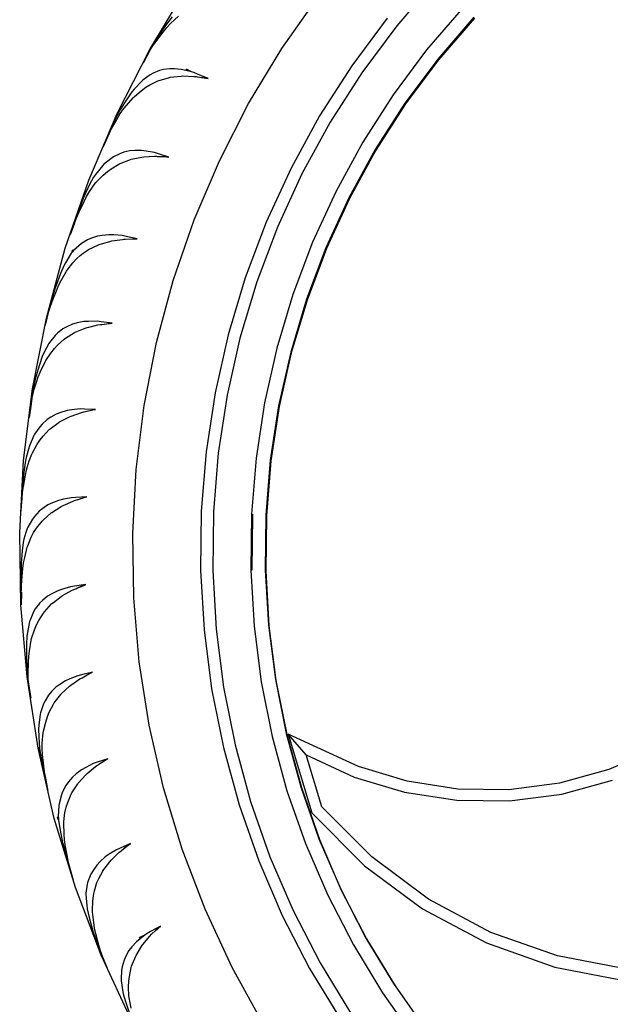
# Model space of a CAD drawing. Units: metres. Extents: x 3.03 to 9.48, y 3.91 to 7.37.
# Drawn here: x 4.57 to 4.79, y 4.3 to 4.67 of the extents above; entities that cross this region are included whole.
import ezdxf

# ---------------------------------------------------------------- set-up
doc = ezdxf.new("R2010")
doc.units = ezdxf.units.M
doc.layers.add('Edges', color=7, linetype='Continuous')

# ---------------------------------------------------------------- blocks, each defined once
blk = doc.blocks.new('Chopper Motorcycle rs')
at = {"layer": 'Edges'}
for p, q in [((-1.537, -0.10695), (-1.55112, -0.12384)), ((-1.64362, -0.13394), (-1.62995, -0.11055)), ((-1.59415, -0.13295), (-1.58056, -0.11305)), ((-1.52631, -0.11661), (-1.53979, -0.13273)), ((-1.63548, -0.12161), (-1.63828, -0.12547)), ((-1.63598, -0.12419), (-1.63312, -0.12133)), ((-1.55471, -0.12102), (-1.56779, -0.1391)), ((-1.52228, -0.12025), (-1.53552, -0.13609)), ((-1.52203, -0.12054), (-1.53528, -0.13639)), ((-1.63828, -0.12547), (-1.63879, -0.12622)), ((-1.63739, -0.12572), (-1.63598, -0.12419)), ((-1.55112, -0.12384), (-1.56402, -0.14167)), ((-1.6413, -0.13091), (-1.63869, -0.1274)), ((-1.63879, -0.12622), (-1.64093, -0.12971)), ((-1.63869, -0.1274), (-1.63739, -0.12572)), ((-1.64093, -0.12971), (-1.64349, -0.13399)), ((-1.6434, -0.13403), (-1.64262, -0.13277)), ((-1.64336, -0.13404), (-1.64262, -0.13277)), ((-1.64262, -0.13277), (-1.6413, -0.13091)), ((-1.60631, -0.15376), (-1.59415, -0.13295)), ((-1.53979, -0.13273), (-1.55211, -0.14976)), ((-1.65562, -0.15822), (-1.64362, -0.13394)), ((-1.64357, -0.13415), (-1.64592, -0.13885)), ((-1.64592, -0.13885), (-1.64376, -0.13471)), ((-1.64376, -0.13471), (-1.64353, -0.1342)), ((-1.64349, -0.13399), (-1.64357, -0.13415)), ((-1.64353, -0.1342), (-1.6434, -0.13403)), ((-1.64336, -0.13404), (-1.6434, -0.13403)), ((-1.53552, -0.13609), (-1.54763, -0.15282)), ((-1.53528, -0.13639), (-1.54738, -0.15312)), ((-1.56779, -0.1391), (-1.57959, -0.15805)), ((-1.6434, -0.1435), (-1.64614, -0.14551)), ((-1.6423, -0.14288), (-1.6434, -0.1435)), ((-1.63993, -0.14188), (-1.6423, -0.14288)), ((-1.63836, -0.14148), (-1.63993, -0.14188)), ((-1.63606, -0.14111), (-1.63836, -0.14148)), ((-1.63428, -0.14112), (-1.63606, -0.14111)), ((-1.63587, -0.14432), (-1.63179, -0.14379)), ((-1.63176, -0.14128), (-1.63428, -0.14112)), ((-1.63179, -0.14379), (-1.63108, -0.14376)), ((-1.63003, -0.14165), (-1.63176, -0.14128)), ((-1.63108, -0.14376), (-1.627, -0.14384)), ((-1.63003, -0.14165), (-1.6298, -0.14118)), ((-1.62794, -0.14217), (-1.63003, -0.14165)), ((-1.62794, -0.14217), (-1.6298, -0.14118)), ((-1.62696, -0.14242), (-1.62794, -0.14217)), ((-1.627, -0.14384), (-1.62609, -0.14393)), ((-1.62558, -0.14297), (-1.62696, -0.14242)), ((-1.62609, -0.14393), (-1.62573, -0.14398)), ((-1.62573, -0.14398), (-1.62384, -0.1442)), ((-1.62573, -0.14398), (-1.62411, -0.14422)), ((-1.62163, -0.14459), (-1.62558, -0.14297)), ((-1.56402, -0.14167), (-1.57565, -0.16035)), ((-1.64654, -0.14588), (-1.64936, -0.14896)), ((-1.64614, -0.14551), (-1.64654, -0.14588)), ((-1.64492, -0.14819), (-1.64345, -0.14728)), ((-1.64345, -0.14728), (-1.64048, -0.14575)), ((-1.64048, -0.14575), (-1.63997, -0.14555)), ((-1.63997, -0.14555), (-1.63611, -0.14437)), ((-1.63611, -0.14437), (-1.63587, -0.14432)), ((-1.62411, -0.14422), (-1.62363, -0.14429)), ((-1.62384, -0.1442), (-1.62363, -0.14429)), ((-1.62384, -0.1442), (-1.62306, -0.14429)), ((-1.62363, -0.14429), (-1.62264, -0.14444)), ((-1.62306, -0.14429), (-1.62264, -0.14444)), ((-1.62264, -0.14444), (-1.62163, -0.14459)), ((-1.65016, -0.14995), (-1.65195, -0.15262)), ((-1.64936, -0.14896), (-1.65016, -0.14995)), ((-1.64922, -0.15175), (-1.64663, -0.1495)), ((-1.64663, -0.1495), (-1.64492, -0.14819)), ((-1.55211, -0.14976), (-1.56322, -0.16761)), ((-1.65195, -0.15262), (-1.65447, -0.15668)), ((-1.65224, -0.15521), (-1.64959, -0.15214)), ((-1.64959, -0.15214), (-1.64922, -0.15175)), ((-1.61699, -0.17536), (-1.60631, -0.15376)), ((-1.54763, -0.15282), (-1.55854, -0.17035)), ((-1.54738, -0.15312), (-1.55829, -0.17065)), ((-1.66591, -0.18328), (-1.65562, -0.15822)), ((-1.65683, -0.16244), (-1.65473, -0.15862)), ((-1.65537, -0.1583), (-1.65663, -0.16119)), ((-1.65503, -0.15764), (-1.65537, -0.1583)), ((-1.65447, -0.15668), (-1.65503, -0.15764)), ((-1.65473, -0.15862), (-1.65471, -0.15857)), ((-1.65471, -0.15857), (-1.6536, -0.15692)), ((-1.6536, -0.15692), (-1.65224, -0.15521)), ((-1.57959, -0.15805), (-1.59003, -0.17778)), ((-1.65663, -0.16119), (-1.65865, -0.16595)), ((-1.6586, -0.16597), (-1.65657, -0.16126)), ((-1.65784, -0.16437), (-1.65683, -0.16244)), ((-1.65657, -0.16126), (-1.65655, -0.16123)), ((-1.57565, -0.16035), (-1.58595, -0.1798)), ((-1.65865, -0.16595), (-1.66067, -0.1708)), ((-1.6588, -0.16652), (-1.6586, -0.16597)), ((-1.6586, -0.16597), (-1.65784, -0.16437)), ((-1.66067, -0.1708), (-1.6588, -0.16652)), ((-1.56322, -0.16761), (-1.57306, -0.18619)), ((-1.65441, -0.17324), (-1.6567, -0.17444)), ((-1.65285, -0.1727), (-1.65441, -0.17324)), ((-1.6506, -0.17214), (-1.65285, -0.1727)), ((-1.64877, -0.17198), (-1.6506, -0.17214)), ((-1.64627, -0.17191), (-1.64877, -0.17198)), ((-1.64446, -0.17214), (-1.64627, -0.17191)), ((-1.64139, -0.17261), (-1.64446, -0.17214)), ((-1.63992, -0.17305), (-1.64139, -0.17261)), ((-1.63591, -0.17428), (-1.63992, -0.17305)), ((-1.55854, -0.17035), (-1.5682, -0.1886)), ((-1.55829, -0.17065), (-1.56796, -0.1889)), ((-1.65777, -0.17515), (-1.66039, -0.1774)), ((-1.6567, -0.17444), (-1.65777, -0.17515)), ((-1.65753, -0.1789), (-1.65466, -0.17712)), ((-1.65466, -0.17712), (-1.65418, -0.17688)), ((-1.65418, -0.17688), (-1.65039, -0.17536)), ((-1.65039, -0.17536), (-1.65013, -0.17529)), ((-1.65013, -0.17529), (-1.6461, -0.17441)), ((-1.6461, -0.17441), (-1.64535, -0.17431)), ((-1.64535, -0.17431), (-1.64131, -0.17403)), ((-1.64131, -0.17403), (-1.64077, -0.17403)), ((-1.64077, -0.17403), (-1.64065, -0.17401)), ((-1.64065, -0.17401), (-1.64032, -0.17404)), ((-1.64032, -0.17404), (-1.63744, -0.17409)), ((-1.64032, -0.17404), (-1.63689, -0.17422)), ((-1.63744, -0.17409), (-1.63689, -0.17422)), ((-1.63689, -0.17422), (-1.63591, -0.17428)), ((-1.62613, -0.19766), (-1.61699, -0.17536)), ((-1.66075, -0.1778), (-1.66335, -0.1811)), ((-1.66039, -0.1774), (-1.66075, -0.1778)), ((-1.66056, -0.18138), (-1.65897, -0.17995)), ((-1.65897, -0.17995), (-1.65753, -0.1789)), ((-1.59003, -0.17778), (-1.59907, -0.19819)), ((-1.58595, -0.1798), (-1.59486, -0.19993)), ((-1.67441, -0.209), (-1.66591, -0.18328)), ((-1.66491, -0.18358), (-1.66559, -0.18497)), ((-1.66554, -0.18762), (-1.66333, -0.18426)), ((-1.66413, -0.18222), (-1.66491, -0.18358)), ((-1.66335, -0.1811), (-1.66413, -0.18222)), ((-1.66333, -0.18426), (-1.66326, -0.18415)), ((-1.66326, -0.18415), (-1.66305, -0.1839)), ((-1.66317, -0.18418), (-1.66326, -0.18415)), ((-1.66317, -0.18418), (-1.66305, -0.1839)), ((-1.66305, -0.1839), (-1.66056, -0.18138)), ((-1.66559, -0.18497), (-1.66754, -0.18932)), ((-1.66663, -0.18943), (-1.66554, -0.18762)), ((-1.57306, -0.18619), (-1.58157, -0.20541)), ((-1.66937, -0.19527), (-1.66754, -0.19131)), ((-1.66789, -0.19019), (-1.66925, -0.19402)), ((-1.66754, -0.18932), (-1.66789, -0.19019)), ((-1.66754, -0.19131), (-1.66663, -0.18943)), ((-1.5682, -0.1886), (-1.57657, -0.20748)), ((-1.56796, -0.1889), (-1.57632, -0.20778)), ((-1.66925, -0.19402), (-1.67094, -0.19891)), ((-1.67022, -0.19723), (-1.66937, -0.19527)), ((-1.67094, -0.19891), (-1.6726, -0.20389)), ((-1.67104, -0.19948), (-1.67022, -0.19723)), ((-1.67104, -0.19948), (-1.6709, -0.19896)), ((-1.6709, -0.19896), (-1.67089, -0.19893)), ((-1.6337, -0.22054), (-1.62613, -0.19766)), ((-1.59907, -0.19819), (-1.60667, -0.21917)), ((-1.67104, -0.19948), (-1.6726, -0.20389)), ((-1.59486, -0.19993), (-1.60235, -0.22062)), ((-1.66612, -0.20575), (-1.66836, -0.20716)), ((-1.66461, -0.20507), (-1.66612, -0.20575)), ((-1.66238, -0.20431), (-1.66461, -0.20507)), ((-1.66056, -0.20399), (-1.66238, -0.20431)), ((-1.66169, -0.2074), (-1.6577, -0.20616)), ((-1.65806, -0.2037), (-1.66056, -0.20399)), ((-1.65622, -0.20376), (-1.65806, -0.2037)), ((-1.6577, -0.20616), (-1.65696, -0.20599)), ((-1.65696, -0.20599), (-1.65292, -0.20535)), ((-1.65311, -0.20395), (-1.65622, -0.20376)), ((-1.65159, -0.20426), (-1.65311, -0.20395)), ((-1.65292, -0.20535), (-1.65238, -0.20531)), ((-1.65238, -0.20531), (-1.65228, -0.20528)), ((-1.65228, -0.20528), (-1.65193, -0.20527)), ((-1.65193, -0.20527), (-1.64907, -0.20506)), ((-1.65193, -0.20527), (-1.64848, -0.20515)), ((-1.64749, -0.20511), (-1.65159, -0.20426)), ((-1.64907, -0.20506), (-1.64848, -0.20515)), ((-1.64848, -0.20515), (-1.64749, -0.20511)), ((-1.58157, -0.20541), (-1.58873, -0.22518)), ((-1.68111, -0.23525), (-1.67441, -0.209)), ((-1.6718, -0.21046), (-1.67208, -0.21085)), ((-1.6718, -0.21046), (-1.67161, -0.2097)), ((-1.67121, -0.20981), (-1.6718, -0.21046)), ((-1.67121, -0.20981), (-1.67161, -0.2097)), ((-1.66935, -0.20795), (-1.67121, -0.20981)), ((-1.66836, -0.20716), (-1.66935, -0.20795)), ((-1.66766, -0.21079), (-1.66612, -0.20965)), ((-1.66612, -0.20965), (-1.6656, -0.20933)), ((-1.6656, -0.20933), (-1.66192, -0.20749)), ((-1.66192, -0.20749), (-1.66169, -0.2074)), ((-1.57657, -0.20748), (-1.58359, -0.2269)), ((-1.57632, -0.20778), (-1.58335, -0.2272)), ((-1.67208, -0.21085), (-1.67421, -0.21442)), ((-1.67143, -0.21444), (-1.67006, -0.21287)), ((-1.67006, -0.21287), (-1.66876, -0.21166)), ((-1.66876, -0.21166), (-1.66766, -0.21079)), ((-1.6748, -0.21557), (-1.67599, -0.21851)), ((-1.67575, -0.22113), (-1.67379, -0.21759)), ((-1.67421, -0.21442), (-1.6748, -0.21557)), ((-1.67379, -0.21759), (-1.67351, -0.21714)), ((-1.67351, -0.21714), (-1.67143, -0.21444)), ((-1.67599, -0.21851), (-1.67763, -0.223)), ((-1.67669, -0.22298), (-1.67575, -0.22113)), ((-1.63966, -0.24389), (-1.6337, -0.22054)), ((-1.60667, -0.21917), (-1.61278, -0.24064)), ((-1.60235, -0.22062), (-1.60838, -0.24179)), ((-1.67903, -0.22906), (-1.67749, -0.22496)), ((-1.6779, -0.22384), (-1.67901, -0.22781)), ((-1.67763, -0.223), (-1.6779, -0.22384)), ((-1.67749, -0.22496), (-1.67669, -0.22298)), ((-1.58873, -0.22518), (-1.59448, -0.24539)), ((-1.67901, -0.22781), (-1.68034, -0.23281)), ((-1.58359, -0.2269), (-1.58925, -0.24676)), ((-1.58335, -0.2272), (-1.58901, -0.24706)), ((-1.6804, -0.23338), (-1.67977, -0.23116)), ((-1.67977, -0.23116), (-1.67903, -0.22906)), ((-1.68595, -0.2619), (-1.68111, -0.23525)), ((-1.68098, -0.23525), (-1.68148, -0.23793)), ((-1.68148, -0.23793), (-1.68099, -0.23558)), ((-1.68099, -0.23558), (-1.68094, -0.2353)), ((-1.68034, -0.23281), (-1.68098, -0.23525)), ((-1.68094, -0.2353), (-1.68093, -0.23526)), ((-1.68093, -0.23526), (-1.6804, -0.23338)), ((-1.6804, -0.23338), (-1.6803, -0.23286)), ((-1.6803, -0.23286), (-1.68029, -0.23282)), ((-1.66523, -0.2363), (-1.66703, -0.2364)), ((-1.66205, -0.23621), (-1.66523, -0.2363)), ((-1.66055, -0.23637), (-1.66205, -0.23621)), ((-1.65633, -0.23685), (-1.66055, -0.23637)), ((-1.67482, -0.23919), (-1.67684, -0.24081)), ((-1.67344, -0.23839), (-1.67482, -0.23919)), ((-1.6713, -0.2374), (-1.67344, -0.23839)), ((-1.67079, -0.23726), (-1.6713, -0.2374)), ((-1.66957, -0.23693), (-1.67079, -0.23726)), ((-1.67025, -0.24044), (-1.66644, -0.23881)), ((-1.66703, -0.2364), (-1.66957, -0.23693)), ((-1.66644, -0.23881), (-1.6658, -0.2386)), ((-1.6658, -0.2386), (-1.66516, -0.23844)), ((-1.66516, -0.23844), (-1.66175, -0.23758)), ((-1.66175, -0.23758), (-1.66082, -0.23742)), ((-1.66082, -0.23742), (-1.66025, -0.23735)), ((-1.66025, -0.23735), (-1.65937, -0.2372)), ((-1.65937, -0.2372), (-1.65924, -0.23722)), ((-1.65924, -0.23722), (-1.65784, -0.23696)), ((-1.65924, -0.23722), (-1.65739, -0.23698)), ((-1.65784, -0.23696), (-1.65739, -0.23698)), ((-1.65739, -0.23698), (-1.65633, -0.23685)), ((-1.67773, -0.2417), (-1.67982, -0.24439)), ((-1.67684, -0.24081), (-1.67773, -0.2417)), ((-1.67673, -0.24535), (-1.67429, -0.24307)), ((-1.67429, -0.24307), (-1.67385, -0.24273)), ((-1.67385, -0.24273), (-1.67045, -0.24054)), ((-1.67045, -0.24054), (-1.67025, -0.24044)), ((-1.61278, -0.24064), (-1.61738, -0.26248)), ((-1.60838, -0.24179), (-1.61292, -0.26332)), ((-1.6801, -0.24485), (-1.68198, -0.24859)), ((-1.67982, -0.24439), (-1.6801, -0.24485)), ((-1.67919, -0.24835), (-1.6779, -0.24663)), ((-1.6779, -0.24663), (-1.67673, -0.24535)), ((-1.64397, -0.2676), (-1.63966, -0.24389)), ((-1.59448, -0.24539), (-1.59882, -0.26596)), ((-1.58925, -0.24676), (-1.59351, -0.26697)), ((-1.58901, -0.24706), (-1.59326, -0.26727)), ((-1.68247, -0.24975), (-1.68346, -0.25282)), ((-1.68198, -0.24859), (-1.68247, -0.24975)), ((-1.68107, -0.25122), (-1.67919, -0.24835)), ((-1.68346, -0.25282), (-1.68478, -0.25742)), ((-1.68303, -0.25539), (-1.68132, -0.2517)), ((-1.68132, -0.2517), (-1.68107, -0.25122)), ((-1.68503, -0.25841), (-1.68573, -0.26189)), ((-1.68478, -0.25742), (-1.68503, -0.25841)), ((-1.68449, -0.25935), (-1.68385, -0.25737)), ((-1.68385, -0.25737), (-1.68303, -0.25539)), ((-1.68893, -0.28882), (-1.68595, -0.2619)), ((-1.68573, -0.26189), (-1.68579, -0.26233)), ((-1.68564, -0.26358), (-1.68526, -0.26193)), ((-1.68526, -0.26193), (-1.68449, -0.25935)), ((-1.68579, -0.26233), (-1.68643, -0.26746)), ((-1.68641, -0.26805), (-1.68609, -0.26576)), ((-1.68609, -0.26576), (-1.68564, -0.26358)), ((-1.61738, -0.26248), (-1.62045, -0.28459)), ((-1.61292, -0.26332), (-1.61594, -0.28512)), ((-1.68643, -0.26746), (-1.68703, -0.27268)), ((-1.68703, -0.27268), (-1.68641, -0.26805)), ((-1.67102, -0.26953), (-1.67281, -0.26981)), ((-1.66791, -0.26916), (-1.67102, -0.26953)), ((-1.66639, -0.26918), (-1.66791, -0.26916)), ((-1.66218, -0.26927), (-1.66639, -0.26918)), ((-1.66526, -0.26996), (-1.66321, -0.2695)), ((-1.66526, -0.26996), (-1.66369, -0.26952)), ((-1.66369, -0.26952), (-1.66321, -0.2695)), ((-1.66321, -0.2695), (-1.66218, -0.26927)), ((-1.64662, -0.29155), (-1.64397, -0.2676)), ((-1.59882, -0.26596), (-1.60171, -0.28679)), ((-1.59351, -0.26697), (-1.59634, -0.28742)), ((-1.59326, -0.26727), (-1.5961, -0.28772)), ((-1.6803, -0.2733), (-1.68218, -0.27507)), ((-1.67894, -0.27235), (-1.6803, -0.2733)), ((-1.67692, -0.2712), (-1.67894, -0.27235)), ((-1.67521, -0.27055), (-1.67692, -0.2712)), ((-1.6756, -0.2741), (-1.67197, -0.27216)), ((-1.67281, -0.26981), (-1.67521, -0.27055)), ((-1.67197, -0.27216), (-1.67127, -0.27187)), ((-1.67127, -0.27187), (-1.66745, -0.27049)), ((-1.66745, -0.27049), (-1.66651, -0.27024)), ((-1.66651, -0.27024), (-1.6664, -0.27022)), ((-1.6664, -0.27022), (-1.66539, -0.26996)), ((-1.66539, -0.26996), (-1.66526, -0.26996)), ((-1.68301, -0.27606), (-1.68491, -0.27892)), ((-1.68218, -0.27507), (-1.68301, -0.27606)), ((-1.67946, -0.2771), (-1.67907, -0.27673)), ((-1.67907, -0.27673), (-1.67583, -0.27424)), ((-1.67583, -0.27424), (-1.6756, -0.2741)), ((-1.68516, -0.27941), (-1.68676, -0.2833)), ((-1.68491, -0.27892), (-1.68516, -0.27941)), ((-1.68283, -0.28098), (-1.68175, -0.2796)), ((-1.68175, -0.2796), (-1.67946, -0.2771)), ((-1.68676, -0.2833), (-1.68719, -0.28456)), ((-1.68568, -0.28588), (-1.68399, -0.28281)), ((-1.68399, -0.28281), (-1.68283, -0.28098)), ((-1.68795, -0.28764), (-1.68819, -0.2888)), ((-1.68719, -0.28456), (-1.68795, -0.28764)), ((-1.68682, -0.28885), (-1.68587, -0.28634)), ((-1.68587, -0.28634), (-1.68568, -0.28588)), ((-1.62045, -0.28459), (-1.62197, -0.30686)), ((-1.61594, -0.28512), (-1.61744, -0.30708)), ((-1.60171, -0.28679), (-1.60313, -0.30776)), ((-1.59634, -0.28742), (-1.59775, -0.30802)), ((-1.5961, -0.28772), (-1.5975, -0.30832)), ((-1.69002, -0.31589), (-1.68893, -0.28882)), ((-1.68819, -0.2888), (-1.68871, -0.29236)), ((-1.68779, -0.29224), (-1.68723, -0.29016)), ((-1.68723, -0.29016), (-1.68682, -0.28885)), ((-1.64758, -0.31563), (-1.64662, -0.29155)), ((-1.68882, -0.29335), (-1.68907, -0.29736)), ((-1.68883, -0.29859), (-1.68816, -0.29426)), ((-1.68871, -0.29236), (-1.68882, -0.29335)), ((-1.68816, -0.29426), (-1.68779, -0.29224)), ((-1.68907, -0.29736), (-1.68934, -0.30252)), ((-1.68934, -0.30252), (-1.68901, -0.29743)), ((-1.68911, -0.3007), (-1.68883, -0.29859)), ((-1.68901, -0.29743), (-1.689, -0.29736)), ((-1.68945, -0.30587), (-1.6893, -0.30258)), ((-1.6893, -0.30258), (-1.68934, -0.30252)), ((-1.68928, -0.3031), (-1.68911, -0.3007)), ((-1.67074, -0.3025), (-1.67378, -0.30315)), ((-1.66919, -0.30238), (-1.67074, -0.3025)), ((-1.66501, -0.30209), (-1.66919, -0.30238)), ((-1.66825, -0.30313), (-1.666, -0.30241)), ((-1.66825, -0.30313), (-1.66656, -0.30248)), ((-1.66656, -0.30248), (-1.666, -0.30241)), ((-1.666, -0.30241), (-1.66501, -0.30209)), ((-1.68957, -0.30777), (-1.68945, -0.30587)), ((-1.68945, -0.30587), (-1.68928, -0.3031)), ((-1.67957, -0.30535), (-1.6815, -0.30669)), ((-1.6779, -0.30455), (-1.67957, -0.30535)), ((-1.67805, -0.30813), (-1.67455, -0.30586)), ((-1.67558, -0.30359), (-1.6779, -0.30455)), ((-1.67378, -0.30315), (-1.67558, -0.30359)), ((-1.67455, -0.30586), (-1.67388, -0.3055)), ((-1.67388, -0.3055), (-1.67017, -0.30379)), ((-1.67017, -0.30379), (-1.66965, -0.30359)), ((-1.66965, -0.30359), (-1.6696, -0.30357)), ((-1.6696, -0.30357), (-1.66923, -0.30344)), ((-1.66923, -0.30344), (-1.66839, -0.30313)), ((-1.66839, -0.30313), (-1.66825, -0.30313)), ((-1.68455, -0.30971), (-1.6853, -0.31075)), ((-1.68279, -0.30776), (-1.68455, -0.30971)), ((-1.6815, -0.30669), (-1.68279, -0.30776)), ((-1.6813, -0.31106), (-1.67826, -0.30829)), ((-1.67826, -0.30829), (-1.67805, -0.30813)), ((-1.62197, -0.30686), (-1.62193, -0.32918)), ((-1.61744, -0.30708), (-1.6174, -0.32909)), ((-1.60313, -0.30776), (-1.6031, -0.32878)), ((-1.60271, -0.30778), (-1.60274, -0.30824)), ((-1.60274, -0.30824), (-1.60271, -0.32877)), ((-1.59775, -0.30802), (-1.59771, -0.32867)), ((-1.5975, -0.30832), (-1.59746, -0.32897)), ((-1.68702, -0.31383), (-1.68721, -0.31429)), ((-1.6853, -0.31075), (-1.68702, -0.31383)), ((-1.68377, -0.31416), (-1.6817, -0.31149)), ((-1.6817, -0.31149), (-1.6813, -0.31106)), ((-1.68922, -0.34296), (-1.69002, -0.31589)), ((-1.68769, -0.31576), (-1.68837, -0.31832)), ((-1.68721, -0.31429), (-1.68769, -0.31576)), ((-1.68694, -0.32076), (-1.68567, -0.31757)), ((-1.68567, -0.31757), (-1.68479, -0.3157)), ((-1.68479, -0.3157), (-1.68377, -0.31416)), ((-1.64687, -0.33972), (-1.64758, -0.31563)), ((-1.68863, -0.31961), (-1.68897, -0.32275)), ((-1.68837, -0.31832), (-1.68863, -0.31961)), ((-1.68801, -0.32519), (-1.68708, -0.32125)), ((-1.68708, -0.32125), (-1.68694, -0.32076)), ((-1.68897, -0.32275), (-1.68931, -0.32751)), ((-1.68931, -0.32751), (-1.68935, -0.3284)), ((-1.68935, -0.3284), (-1.68932, -0.33253)), ((-1.68863, -0.32936), (-1.6884, -0.32724)), ((-1.6884, -0.32724), (-1.68801, -0.32519)), ((-1.59771, -0.32867), (-1.59623, -0.34927)), ((-1.68899, -0.33373), (-1.68863, -0.32936)), ((-1.62193, -0.32918), (-1.62033, -0.35144)), ((-1.6174, -0.32909), (-1.61582, -0.35104)), ((-1.6031, -0.32878), (-1.60159, -0.34975)), ((-1.59746, -0.32897), (-1.59599, -0.34957)), ((-1.68932, -0.33253), (-1.68923, -0.3377)), ((-1.68926, -0.3326), (-1.68926, -0.33252)), ((-1.68923, -0.3377), (-1.68926, -0.3326)), ((-1.68913, -0.3359), (-1.68899, -0.33373)), ((-1.68913, -0.33826), (-1.68913, -0.3359)), ((-1.67064, -0.33596), (-1.67366, -0.3369)), ((-1.66913, -0.3357), (-1.67064, -0.33596)), ((-1.66496, -0.33503), (-1.66913, -0.3357)), ((-1.66829, -0.33644), (-1.66596, -0.33546)), ((-1.66829, -0.33644), (-1.66643, -0.33556)), ((-1.66643, -0.33556), (-1.66596, -0.33546)), ((-1.66596, -0.33546), (-1.66496, -0.33503)), ((-1.68919, -0.33775), (-1.68923, -0.3377)), ((-1.68911, -0.34112), (-1.68919, -0.33775)), ((-1.68911, -0.34112), (-1.68913, -0.33826)), ((-1.68906, -0.33818), (-1.68906, -0.33835)), ((-1.68906, -0.33835), (-1.68906, -0.34292)), ((-1.67924, -0.33962), (-1.68111, -0.34116)), ((-1.67767, -0.33868), (-1.67924, -0.33962)), ((-1.67538, -0.3375), (-1.67767, -0.33868)), ((-1.67699, -0.34185), (-1.67419, -0.33966)), ((-1.67366, -0.3369), (-1.67538, -0.3375)), ((-1.67419, -0.33966), (-1.67359, -0.33927)), ((-1.67359, -0.33927), (-1.66998, -0.3372)), ((-1.66998, -0.3372), (-1.6691, -0.33678)), ((-1.6691, -0.33678), (-1.66869, -0.33661)), ((-1.66869, -0.33661), (-1.66834, -0.33645)), ((-1.66834, -0.33645), (-1.66829, -0.33644)), ((-1.64448, -0.3637), (-1.64687, -0.33972)), ((-1.68653, -0.36992), (-1.68922, -0.34296)), ((-1.68911, -0.34112), (-1.6891, -0.34293)), ((-1.68906, -0.34292), (-1.68911, -0.34112)), ((-1.68228, -0.34231), (-1.6838, -0.34444)), ((-1.68223, -0.34226), (-1.68228, -0.34231)), ((-1.68111, -0.34116), (-1.68223, -0.34226)), ((-1.68036, -0.34546), (-1.67768, -0.34242)), ((-1.67768, -0.34242), (-1.67754, -0.34229)), ((-1.67754, -0.34229), (-1.67699, -0.34185)), ((-1.6844, -0.34552), (-1.68569, -0.3487)), ((-1.6838, -0.34444), (-1.6844, -0.34552)), ((-1.68243, -0.34876), (-1.68071, -0.34592)), ((-1.68071, -0.34592), (-1.68036, -0.34546)), ((-1.68583, -0.3492), (-1.68661, -0.35332)), ((-1.68569, -0.3487), (-1.68583, -0.3492)), ((-1.68398, -0.35232), (-1.68321, -0.35032)), ((-1.68321, -0.35032), (-1.68243, -0.34876)), ((-1.60159, -0.34975), (-1.59863, -0.37056)), ((-1.59623, -0.34927), (-1.59332, -0.36972)), ((-1.59599, -0.34957), (-1.59308, -0.37001)), ((-1.68677, -0.35457), (-1.68689, -0.35779)), ((-1.68661, -0.35332), (-1.68677, -0.35457)), ((-1.685, -0.35558), (-1.68398, -0.35232)), ((-1.62033, -0.35144), (-1.61718, -0.37354)), ((-1.61582, -0.35104), (-1.61272, -0.37283)), ((-1.68689, -0.35779), (-1.68689, -0.36258)), ((-1.68575, -0.36014), (-1.68511, -0.35612)), ((-1.68511, -0.35612), (-1.685, -0.35558)), ((-1.686, -0.36224), (-1.68575, -0.36014)), ((-1.68689, -0.36258), (-1.68686, -0.36354)), ((-1.68686, -0.36354), (-1.68655, -0.36759)), ((-1.68613, -0.36875), (-1.68608, -0.36436)), ((-1.68608, -0.36436), (-1.686, -0.36224)), ((-1.64042, -0.38745), (-1.64448, -0.3637)), ((-1.68655, -0.36759), (-1.68635, -0.36986)), ((-1.68649, -0.36766), (-1.68649, -0.36758)), ((-1.6863, -0.36992), (-1.68649, -0.36766)), ((-1.68612, -0.3698), (-1.68613, -0.36875)), ((-1.66751, -0.36928), (-1.67042, -0.37049)), ((-1.66606, -0.3689), (-1.66751, -0.36928)), ((-1.66194, -0.36784), (-1.66606, -0.3689)), ((-1.66522, -0.36961), (-1.66293, -0.36838)), ((-1.66522, -0.36961), (-1.66331, -0.3685)), ((-1.66331, -0.3685), (-1.66293, -0.36838)), ((-1.66293, -0.36838), (-1.66194, -0.36784)), ((-1.68197, -0.39662), (-1.68653, -0.36992)), ((-1.68635, -0.36986), (-1.6863, -0.36992)), ((-1.68587, -0.37272), (-1.6863, -0.36992)), ((-1.6863, -0.36992), (-1.6859, -0.37272)), ((-1.68603, -0.37104), (-1.68612, -0.3698)), ((-1.68572, -0.37327), (-1.68603, -0.37104)), ((-1.6859, -0.37272), (-1.68504, -0.37791)), ((-1.67418, -0.37262), (-1.67565, -0.37369)), ((-1.67206, -0.37124), (-1.67418, -0.37262)), ((-1.67042, -0.37049), (-1.67206, -0.37124)), ((-1.6706, -0.37327), (-1.67002, -0.37281)), ((-1.67002, -0.37281), (-1.66669, -0.37044)), ((-1.66669, -0.37044), (-1.66587, -0.36996)), ((-1.66587, -0.36996), (-1.66522, -0.36961)), ((-1.61272, -0.37283), (-1.6081, -0.39435)), ((-1.59863, -0.37056), (-1.59422, -0.39111)), ((-1.59332, -0.36972), (-1.58899, -0.38991)), ((-1.59308, -0.37001), (-1.58875, -0.39021)), ((-1.68504, -0.37791), (-1.68572, -0.37327)), ((-1.67833, -0.37664), (-1.67966, -0.37886)), ((-1.67729, -0.37536), (-1.67833, -0.37664)), ((-1.67565, -0.37369), (-1.67729, -0.37536)), ((-1.6762, -0.3796), (-1.67376, -0.37633)), ((-1.67376, -0.37633), (-1.67358, -0.37613)), ((-1.67358, -0.37613), (-1.6706, -0.37327)), ((-1.61718, -0.37354), (-1.6125, -0.39537)), ((-1.6802, -0.38003), (-1.68125, -0.3833)), ((-1.67966, -0.37886), (-1.6802, -0.38003)), ((-1.678, -0.38309), (-1.67648, -0.38006)), ((-1.67648, -0.38006), (-1.6762, -0.3796)), ((-1.68135, -0.38385), (-1.68184, -0.38803)), ((-1.68125, -0.3833), (-1.68135, -0.38385)), ((-1.67867, -0.38471), (-1.678, -0.38309)), ((-1.68007, -0.39018), (-1.67929, -0.38679)), ((-1.67929, -0.38679), (-1.67867, -0.38471)), ((-1.63472, -0.41086), (-1.64042, -0.38745)), ((-1.68184, -0.38803), (-1.6819, -0.38933)), ((-1.6819, -0.38933), (-1.68179, -0.39253)), ((-1.68049, -0.39477), (-1.68014, -0.3907)), ((-1.68014, -0.3907), (-1.68007, -0.39018)), ((-1.59422, -0.39111), (-1.58839, -0.41131)), ((-1.58899, -0.38991), (-1.58326, -0.40975)), ((-1.58875, -0.39021), (-1.58302, -0.41004)), ((-1.56174, -0.40188), (-1.5882, -0.39004)), ((-1.5882, -0.39004), (-1.5789, -0.41953)), ((-1.58132, -0.39776), (-1.5882, -0.39004)), ((-1.68179, -0.39253), (-1.68152, -0.39645)), ((-1.68055, -0.39619), (-1.68049, -0.39477)), ((-1.6081, -0.39435), (-1.602, -0.41549)), ((-1.45021, -0.39383), (-1.4677, -0.40172)), ((-1.67556, -0.42294), (-1.68197, -0.39662)), ((-1.68152, -0.39645), (-1.68168, -0.3965)), ((-1.68122, -0.39837), (-1.68168, -0.3965)), ((-1.68159, -0.39661), (-1.6815, -0.39659)), ((-1.6814, -0.39731), (-1.68159, -0.39661)), ((-1.68152, -0.39645), (-1.6815, -0.39659)), ((-1.6815, -0.39659), (-1.6814, -0.39731)), ((-1.6814, -0.39731), (-1.68122, -0.39837)), ((-1.68122, -0.39837), (-1.68038, -0.40222)), ((-1.68054, -0.39698), (-1.68055, -0.39619)), ((-1.68034, -0.39899), (-1.68054, -0.39698)), ((-1.6125, -0.39537), (-1.60631, -0.41681)), ((-1.5752, -0.41717), (-1.58132, -0.39776)), ((-1.58132, -0.39776), (-1.56326, -0.40584)), ((-1.68038, -0.40222), (-1.67922, -0.40727)), ((-1.6798, -0.40333), (-1.68034, -0.39899)), ((-1.66123, -0.40215), (-1.66399, -0.4036)), ((-1.65977, -0.40162), (-1.66123, -0.40215)), ((-1.65582, -0.40021), (-1.65977, -0.40162)), ((-1.65952, -0.40265), (-1.65914, -0.40238)), ((-1.65914, -0.40238), (-1.65908, -0.40236)), ((-1.65908, -0.40236), (-1.65672, -0.40081)), ((-1.65908, -0.40236), (-1.65721, -0.40101)), ((-1.65721, -0.40101), (-1.65672, -0.40081)), ((-1.65672, -0.40081), (-1.65582, -0.40021)), ((-1.5433, -0.40717), (-1.56174, -0.40188)), ((-1.4677, -0.40172), (-1.48612, -0.40707)), ((-1.67949, -0.40546), (-1.6798, -0.40333)), ((-1.679, -0.4078), (-1.67949, -0.40546)), ((-1.66758, -0.40607), (-1.66898, -0.4073)), ((-1.6656, -0.40452), (-1.66758, -0.40607)), ((-1.66399, -0.4036), (-1.6656, -0.40452)), ((-1.66399, -0.40642), (-1.66344, -0.40589)), ((-1.66344, -0.40589), (-1.66033, -0.40324)), ((-1.66033, -0.40324), (-1.65986, -0.40289)), ((-1.65986, -0.40289), (-1.65952, -0.40265)), ((-1.56326, -0.40584), (-1.54424, -0.4113)), ((-1.48527, -0.4112), (-1.46627, -0.40567)), ((-1.67922, -0.40727), (-1.67919, -0.40732)), ((-1.67919, -0.40732), (-1.6792, -0.40726)), ((-1.67823, -0.41132), (-1.67919, -0.40732)), ((-1.67823, -0.41132), (-1.679, -0.4078)), ((-1.67047, -0.4091), (-1.67143, -0.41048)), ((-1.66898, -0.4073), (-1.67047, -0.4091)), ((-1.66908, -0.41326), (-1.6669, -0.40976)), ((-1.6669, -0.40976), (-1.66674, -0.40954)), ((-1.66674, -0.40954), (-1.66399, -0.40642)), ((-1.58326, -0.40975), (-1.57616, -0.42914)), ((-1.5243, -0.40983), (-1.5433, -0.40717)), ((-1.50511, -0.4098), (-1.5243, -0.40983)), ((-1.48612, -0.40707), (-1.50511, -0.4098)), ((-1.678, -0.41237), (-1.67823, -0.41132)), ((-1.67258, -0.41283), (-1.67303, -0.41405)), ((-1.67143, -0.41048), (-1.67258, -0.41283)), ((-1.66934, -0.41376), (-1.66908, -0.41326)), ((-1.62739, -0.43382), (-1.63472, -0.41086)), ((-1.58839, -0.41131), (-1.58116, -0.43105)), ((-1.58302, -0.41004), (-1.57592, -0.42944)), ((-1.54424, -0.4113), (-1.52464, -0.41404)), ((-1.50485, -0.41401), (-1.48527, -0.4112)), ((-1.67303, -0.41405), (-1.67384, -0.41746)), ((-1.67117, -0.41864), (-1.67061, -0.41691)), ((-1.67061, -0.41691), (-1.66934, -0.41376)), ((-1.60631, -0.41681), (-1.59864, -0.43777)), ((-1.602, -0.41549), (-1.59443, -0.43616)), ((-1.55625, -0.43573), (-1.5752, -0.41717)), ((-1.52464, -0.41404), (-1.50485, -0.41401)), ((-1.6739, -0.41798), (-1.67408, -0.42221)), ((-1.67384, -0.41746), (-1.6739, -0.41798)), ((-1.67176, -0.42165), (-1.67162, -0.42073)), ((-1.67162, -0.42073), (-1.67117, -0.41864)), ((-1.5789, -0.41953), (-1.55896, -0.43907)), ((-1.66732, -0.44874), (-1.67556, -0.42294)), ((-1.67407, -0.42238), (-1.67433, -0.42246)), ((-1.67397, -0.42357), (-1.67433, -0.42246)), ((-1.67415, -0.42268), (-1.67405, -0.42265)), ((-1.67401, -0.42312), (-1.67415, -0.42268)), ((-1.67408, -0.42221), (-1.67407, -0.42238)), ((-1.67407, -0.42238), (-1.67405, -0.42265)), ((-1.67405, -0.42265), (-1.67401, -0.42312)), ((-1.67401, -0.42312), (-1.67397, -0.42357)), ((-1.67397, -0.42357), (-1.67345, -0.42664)), ((-1.67203, -0.42419), (-1.67176, -0.42165)), ((-1.67203, -0.42468), (-1.67203, -0.42419)), ((-1.67185, -0.42872), (-1.67203, -0.42468)), ((-1.67345, -0.42664), (-1.67248, -0.43132)), ((-1.67248, -0.43132), (-1.67227, -0.4322)), ((-1.67167, -0.43081), (-1.67185, -0.42872)), ((-1.67131, -0.4329), (-1.67167, -0.43081)), ((-1.64687, -0.43191), (-1.6507, -0.43368)), ((-1.64773, -0.4326), (-1.64687, -0.43191)), ((-1.58116, -0.43105), (-1.57258, -0.45024)), ((-1.57616, -0.42914), (-1.56773, -0.44799)), ((-1.57592, -0.42944), (-1.56749, -0.44829)), ((-1.67227, -0.4322), (-1.67111, -0.43615)), ((-1.67046, -0.43721), (-1.67131, -0.4329)), ((-1.6521, -0.43434), (-1.65474, -0.43605)), ((-1.65403, -0.4383), (-1.65112, -0.43535)), ((-1.6507, -0.43368), (-1.6521, -0.43434)), ((-1.65112, -0.43535), (-1.65037, -0.4347)), ((-1.65037, -0.4347), (-1.65019, -0.43456)), ((-1.65019, -0.43456), (-1.64773, -0.4326)), ((-1.65019, -0.43456), (-1.64819, -0.43284)), ((-1.64819, -0.43284), (-1.64773, -0.4326)), ((-1.61849, -0.45621), (-1.62739, -0.43382)), ((-1.53474, -0.45126), (-1.55625, -0.43573)), ((-1.67111, -0.43615), (-1.66961, -0.4411)), ((-1.67, -0.43931), (-1.67046, -0.43721)), ((-1.66934, -0.44161), (-1.67, -0.43931)), ((-1.65813, -0.43885), (-1.65941, -0.4402)), ((-1.65626, -0.4371), (-1.65813, -0.43885)), ((-1.65703, -0.44228), (-1.65452, -0.43886)), ((-1.65474, -0.43605), (-1.65626, -0.4371)), ((-1.65452, -0.43886), (-1.65403, -0.4383)), ((-1.59864, -0.43777), (-1.58952, -0.45814)), ((-1.59443, -0.43616), (-1.58545, -0.45625)), ((-1.55896, -0.43907), (-1.53693, -0.45497)), ((-1.66957, -0.44115), (-1.66961, -0.4411)), ((-1.66828, -0.44524), (-1.66957, -0.44115)), ((-1.66828, -0.44524), (-1.66934, -0.44161)), ((-1.66078, -0.44217), (-1.6616, -0.44361)), ((-1.65941, -0.4402), (-1.66078, -0.44217)), ((-1.65858, -0.44526), (-1.65715, -0.44247)), ((-1.65715, -0.44247), (-1.65703, -0.44228)), ((-1.66803, -0.44611), (-1.66828, -0.44524)), ((-1.6628, -0.44686), (-1.66291, -0.44733)), ((-1.6626, -0.44613), (-1.6628, -0.44686)), ((-1.6616, -0.44361), (-1.6626, -0.44613)), ((-1.66012, -0.4499), (-1.65924, -0.44673)), ((-1.65924, -0.44673), (-1.65902, -0.44616)), ((-1.65902, -0.44616), (-1.65858, -0.44526)), ((-1.65731, -0.47391), (-1.66732, -0.44874)), ((-1.66291, -0.44733), (-1.6633, -0.45076)), ((-1.66045, -0.45163), (-1.66012, -0.4499)), ((-1.57258, -0.45024), (-1.56268, -0.46878)), ((-1.56773, -0.44799), (-1.558, -0.4662)), ((-1.56749, -0.44829), (-1.55776, -0.4665)), ((-1.6633, -0.45076), (-1.6633, -0.45127)), ((-1.6633, -0.45127), (-1.66293, -0.45544)), ((-1.66075, -0.45718), (-1.66065, -0.45375)), ((-1.66065, -0.45375), (-1.66045, -0.45163)), ((-1.51116, -0.46339), (-1.53474, -0.45126)), ((-1.66293, -0.45544), (-1.66274, -0.4567)), ((-1.66274, -0.4567), (-1.66197, -0.45982)), ((-1.66071, -0.45772), (-1.66075, -0.45718)), ((-1.66023, -0.46176), (-1.66071, -0.45772)), ((-1.60804, -0.47793), (-1.61849, -0.45621)), ((-1.58545, -0.45625), (-1.57508, -0.47566)), ((-1.53693, -0.45497), (-1.51277, -0.4674)), ((-1.66197, -0.45982), (-1.66067, -0.46443)), ((-1.58952, -0.45814), (-1.57901, -0.47783)), ((-1.66067, -0.46443), (-1.66039, -0.4653)), ((-1.66039, -0.4653), (-1.65896, -0.46915)), ((-1.6599, -0.46384), (-1.66023, -0.46176)), ((-1.65939, -0.46591), (-1.6599, -0.46384)), ((-1.6389, -0.46487), (-1.64019, -0.46562)), ((-1.63518, -0.46272), (-1.6389, -0.46487)), ((-1.63701, -0.46446), (-1.63846, -0.46586)), ((-1.63701, -0.46446), (-1.63604, -0.46354)), ((-1.63701, -0.46446), (-1.63632, -0.46372)), ((-1.63632, -0.46372), (-1.63604, -0.46354)), ((-1.63604, -0.46354), (-1.63518, -0.46272)), ((-1.48602, -0.47187), (-1.51116, -0.46339)), ((-1.65823, -0.47015), (-1.65939, -0.46591)), ((-1.64406, -0.46875), (-1.64576, -0.47067)), ((-1.6427, -0.4676), (-1.64406, -0.46875)), ((-1.64099, -0.46626), (-1.64293, -0.46713)), ((-1.6427, -0.4676), (-1.64293, -0.46713)), ((-1.64099, -0.46626), (-1.6427, -0.4676)), ((-1.64168, -0.46972), (-1.63909, -0.46652)), ((-1.64019, -0.46562), (-1.64099, -0.46626)), ((-1.63909, -0.46652), (-1.63846, -0.46586)), ((-1.56268, -0.46878), (-1.5515, -0.48659)), ((-1.558, -0.4662), (-1.54703, -0.48369)), ((-1.55776, -0.4665), (-1.54678, -0.48399)), ((-1.51277, -0.4674), (-1.48703, -0.47608)), ((-1.65896, -0.46915), (-1.65718, -0.47382)), ((-1.65759, -0.47235), (-1.65823, -0.47015)), ((-1.65704, -0.47372), (-1.65759, -0.47235)), ((-1.65708, -0.47375), (-1.65759, -0.47235)), ((-1.64687, -0.47209), (-1.64801, -0.47415)), ((-1.64576, -0.47067), (-1.64687, -0.47209)), ((-1.64421, -0.47388), (-1.6421, -0.4703)), ((-1.6421, -0.4703), (-1.64168, -0.46972)), ((-1.4599, -0.47651), (-1.48602, -0.47187)), ((-1.64557, -0.49832), (-1.65731, -0.47391)), ((-1.65718, -0.47382), (-1.6571, -0.47398)), ((-1.65706, -0.47404), (-1.6571, -0.47398)), ((-1.65704, -0.47372), (-1.65708, -0.47375)), ((-1.65677, -0.47446), (-1.65708, -0.47375)), ((-1.65505, -0.47828), (-1.65706, -0.47404)), ((-1.65505, -0.47828), (-1.65677, -0.47446)), ((-1.64867, -0.47565), (-1.64935, -0.47816)), ((-1.64801, -0.47415), (-1.64867, -0.47565)), ((-1.64579, -0.47792), (-1.64432, -0.4741)), ((-1.64432, -0.4741), (-1.64421, -0.47388)), ((-1.57508, -0.47566), (-1.56338, -0.4943)), ((-1.48703, -0.47608), (-1.46028, -0.48083)), ((-1.65485, -0.47873), (-1.65505, -0.47828)), ((-1.64955, -0.47942), (-1.64967, -0.48286)), ((-1.64935, -0.47816), (-1.64955, -0.47942)), ((-1.64658, -0.48176), (-1.64594, -0.47844)), ((-1.64594, -0.47844), (-1.64579, -0.47792)), ((-1.5961, -0.49886), (-1.60804, -0.47793)), ((-1.57901, -0.47783), (-1.56715, -0.49674)), ((-1.64967, -0.48286), (-1.64962, -0.48341)), ((-1.64962, -0.48341), (-1.64895, -0.48757)), ((-1.64681, -0.48567), (-1.64678, -0.4835)), ((-1.64678, -0.4835), (-1.64658, -0.48176)), ((-1.54678, -0.48399), (-1.54703, -0.48369)), ((-1.64665, -0.48913), (-1.64681, -0.48567)), ((-1.5515, -0.48659), (-1.53912, -0.50357)), ((-1.54678, -0.48399), (-1.53486, -0.50038)), ((-1.64895, -0.48757), (-1.64866, -0.48881)), ((-1.64866, -0.48881), (-1.64768, -0.49189)), ((-1.64657, -0.48966), (-1.64665, -0.48913)), ((-1.6458, -0.49368), (-1.64657, -0.48966)), ((-1.64768, -0.49189), (-1.64604, -0.4964))]:
    blk.add_line(p, q, dxfattribs=at)

msp = doc.modelspace()

# ---------------------------------------------------------------- block references
at = {"rotation": 359.2194565299113}
msp.add_blockref('Chopper Motorcycle rs', (6.26671, 4.76754), dxfattribs=at)

doc.saveas('drawing.dxf')
